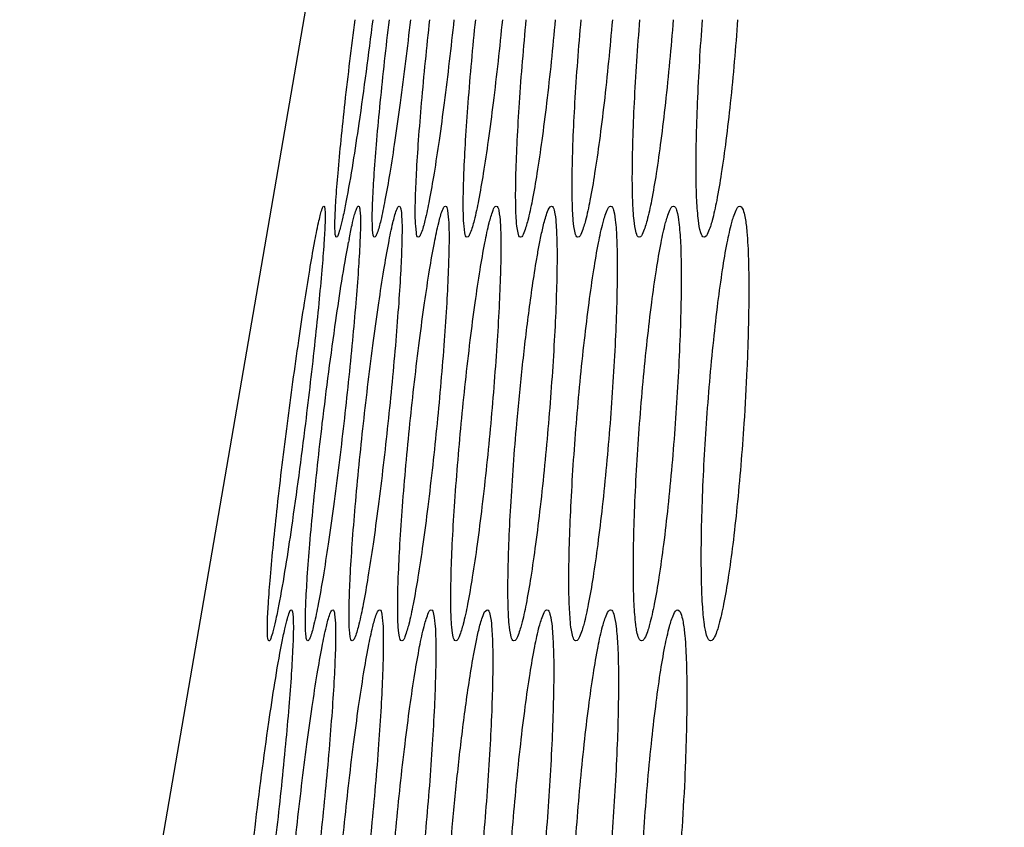
# Model space of a CAD drawing. Units: millimetres. Extents: x 0 to 4000, y 0 to 3000.
# Drawn here: x 288 to 296, y 1909 to 1915 of the extents above; entities that cross this region are included whole.
import ezdxf

# ---------------------------------------------------------------- set-up
doc = ezdxf.new("R2010")
doc.units = ezdxf.units.MM
doc.header["$LTSCALE"] = 220
doc.layers.add('P554_BACK_COVER_PCM_B_IO_C_BL10', color=7, linetype='CONTINUOUS')

# ---------------------------------------------------------------- blocks, each defined once
blk = doc.blocks.new('P554_BACK_COVER_PCM_B_IO_C_BL10', base_point=(2032.7684, 1551.0687))
at = {"layer": 'P554_BACK_COVER_PCM_B_IO_C_BL10', "color": 7, "linetype": 'CONTINUOUS'}
blk.add_line((274.3083, 1821.6549), (302.99, 1987.9129), dxfattribs=at)
blk.add_arc((297.0334, 1912.0603), 6.3672, 169.04493, 169.23466, dxfattribs=at)
at = {"layer": 'P554_BACK_COVER_PCM_B_IO_C_BL10', "color": 9, "linetype": 'CONTINUOUS'}
blk.add_open_spline([(274.2332, 1799.6894), (275.0585, 1801.4289), (276.6703, 1805.2013), (278.9032, 1811.3157), (281.0981, 1818.1862), (283.2521, 1825.7574), (285.3634, 1833.9751), (287.431, 1842.7868), (289.4546, 1852.1429), (291.0861, 1860.264), (292.3735, 1866.9973), (293.3383, 1872.2106), (294.1308, 1876.6215), (294.7578, 1880.2034), (295.4154, 1883.9602), (296.1615, 1888.9492), (296.9704, 1895.2821), (297.7264, 1901.9997), (298.6853, 1911.4743), (299.7694, 1923.7754), (301.3433, 1944.2264), (302.3552, 1959.8), (302.9905, 1970.298)], degree=3, knots=[0, 0, 0, 0, 0.033237, 0.070758, 0.112337, 0.157717, 0.206626, 0.258792, 0.313954, 0.371865, 0.401779, 0.432296, 0.463388, 0.479143, 0.495069, 0.529226, 0.56621, 0.605278, 0.645918, 0.7306, 0.818444, 1, 1, 1, 1], dxfattribs=at)
at = {"layer": 'P554_BACK_COVER_PCM_B_IO_C_BL10', "color": 7, "linetype": 'CONTINUOUS'}
for points, knots in [([(290.6809, 1913.2892), (290.6774, 1913.2892), (290.6718, 1913.3043), (290.6698, 1913.3272), (290.6678, 1913.3708), (290.6692, 1913.4574), (290.6768, 1913.6045), (290.6938, 1913.8198), (290.7186, 1914.082), (290.7627, 1914.494), (290.8021, 1914.8171), (290.8309, 1915.0392)], [0, 0, 0, 0, 0.006001, 0.020552, 0.044376, 0.077388, 0.169755, 0.294153, 0.445674, 0.618363, 1, 1, 1, 1]), ([(290.9729, 1915.0392), (290.9383, 1914.7604), (290.8727, 1914.2699), (290.7972, 1913.7806), (290.7571, 1913.5705)], [0, 0, 0, 0, 0.56778, 1, 1, 1, 1]), ([(290.9877, 1913.2892), (290.9838, 1913.2892), (290.9765, 1913.3034), (290.9712, 1913.3453), (290.9674, 1913.445), (290.9731, 1913.6033), (290.9856, 1913.8196), (291.0063, 1914.0815), (291.0447, 1914.4938), (291.0804, 1914.8169), (291.107, 1915.0392)], [0, 0, 0, 0, 0.006507, 0.021216, 0.07805, 0.170291, 0.29452, 0.445889, 0.618469, 1, 1, 1, 1]), ([(291.2768, 1915.0392), (291.2512, 1914.8161), (291.2113, 1914.4922), (291.1535, 1914.0804), (291.1131, 1913.8189), (291.0756, 1913.603), (291.0434, 1913.4443), (291.018, 1913.3449), (291.0013, 1913.303), (290.992, 1913.2892), (290.9877, 1913.2892)], [0, 0, 0, 0, 0.378756, 0.55024, 0.701012, 0.825359, 0.918531, 0.977024, 0.992722, 1, 1, 1, 1]), ([(291.3405, 1913.2892), (291.3281, 1913.2892), (291.3209, 1913.3552), (291.3139, 1913.4363), (291.3165, 1913.6068), (291.3253, 1913.8179), (291.3425, 1914.0816), (291.3758, 1914.4932), (291.4083, 1914.8168), (291.4329, 1915.0392)], [0, 0, 0, 0, 0.021185, 0.078113, 0.170321, 0.294485, 0.445806, 0.618378, 1, 1, 1, 1]), ([(291.6267, 1915.0392), (291.6029, 1914.8159), (291.5652, 1914.4919), (291.5094, 1914.08), (291.4698, 1913.8185), (291.4324, 1913.6027), (291.3998, 1913.4437), (291.3733, 1913.345), (291.3555, 1913.3024), (291.3451, 1913.2892), (291.3405, 1913.2892)], [0, 0, 0, 0, 0.378489, 0.549816, 0.70043, 0.824649, 0.917776, 0.976385, 0.992274, 1, 1, 1, 1]), ([(291.7337, 1913.2892), (291.721, 1913.2892), (291.71, 1913.3537), (291.7022, 1913.4366), (291.701, 1913.6062), (291.7071, 1913.8176), (291.7207, 1914.0812), (291.7495, 1914.493), (291.7792, 1914.8167), (291.802, 1915.0392)], [0, 0, 0, 0, 0.021745, 0.078754, 0.170893, 0.294926, 0.446107, 0.618557, 1, 1, 1, 1]), ([(292.0169, 1915.0392), (291.9948, 1914.8158), (291.9592, 1914.4916), (291.9052, 1914.0796), (291.8664, 1913.8181), (291.8292, 1913.6025), (291.7961, 1913.4433), (291.7688, 1913.345), (291.7498, 1913.3019), (291.7386, 1913.2892), (291.7337, 1913.2892)], [0, 0, 0, 0, 0.378234, 0.549413, 0.69988, 0.823982, 0.917067, 0.975788, 0.99186, 1, 1, 1, 1]), ([(292.1632, 1913.2892), (292.1501, 1913.2892), (292.1358, 1913.3524), (292.1272, 1913.437), (292.1225, 1913.6057), (292.126, 1913.8174), (292.1365, 1914.0808), (292.1612, 1914.4928), (292.1881, 1914.8166), (292.2094, 1915.0392)], [0, 0, 0, 0, 0.022309, 0.079426, 0.171518, 0.295433, 0.446472, 0.618786, 1, 1, 1, 1]), ([(292.4432, 1915.0392), (292.4227, 1914.8157), (292.3891, 1914.4912), (292.3369, 1914.0796), (292.2986, 1913.8168), (292.262, 1913.6047), (292.2277, 1913.4372), (292.2, 1913.3502), (292.1775, 1913.2892), (292.1632, 1913.2892)], [0, 0, 0, 0, 0.378249, 0.549405, 0.699831, 0.823899, 0.916996, 0.975846, 1, 1, 1, 1]), ([(292.6257, 1913.2892), (292.6123, 1913.2892), (292.5951, 1913.3512), (292.5854, 1913.4373), (292.5778, 1913.6052), (292.5787, 1913.8172), (292.5864, 1914.0805), (292.6072, 1914.4926), (292.6316, 1914.8166), (292.6513, 1915.0392)], [0, 0, 0, 0, 0.022861, 0.080094, 0.17215, 0.295955, 0.446855, 0.619031, 1, 1, 1, 1]), ([(292.9026, 1915.0392), (292.8836, 1914.8156), (292.8518, 1914.491), (292.8013, 1914.0793), (292.7637, 1913.8166), (292.7274, 1913.6043), (292.6924, 1913.4374), (292.6648, 1913.3491), (292.6403, 1913.2892), (292.6257, 1913.2892)], [0, 0, 0, 0, 0.378048, 0.549086, 0.699391, 0.823359, 0.916418, 0.975364, 1, 1, 1, 1]), ([(293.1189, 1913.2892), (293.1052, 1913.2892), (293.0854, 1913.35), (293.0746, 1913.4375), (293.0642, 1913.6047), (293.0628, 1913.817), (293.0677, 1914.0802), (293.0848, 1914.4924), (293.1068, 1914.8165), (293.1251, 1915.0392)], [0, 0, 0, 0, 0.023407, 0.080769, 0.172801, 0.296502, 0.447264, 0.619296, 1, 1, 1, 1]), ([(293.3927, 1915.0392), (293.3751, 1914.8155), (293.3451, 1914.4908), (293.2962, 1914.079), (293.2593, 1913.8163), (293.2234, 1913.6039), (293.1878, 1913.4375), (293.1601, 1913.3482), (293.1338, 1913.2892), (293.1189, 1913.2892)], [0, 0, 0, 0, 0.377854, 0.54878, 0.698969, 0.822841, 0.915861, 0.974899, 1, 1, 1, 1]), ([(293.6413, 1913.2892), (293.6272, 1913.2892), (293.6051, 1913.3489), (293.5931, 1913.4377), (293.58, 1913.6043), (293.5763, 1913.8168), (293.5786, 1914.0799), (293.5922, 1914.4922), (293.6119, 1914.8164), (293.6288, 1915.0392)], [0, 0, 0, 0, 0.023957, 0.081463, 0.173482, 0.297085, 0.447707, 0.619587, 1, 1, 1, 1]), ([(293.9119, 1915.0392), (293.8957, 1914.8155), (293.8674, 1914.4906), (293.8202, 1914.0787), (293.7839, 1913.8161), (293.7484, 1913.6035), (293.7122, 1913.4376), (293.6844, 1913.3473), (293.6565, 1913.2892), (293.6413, 1913.2892)], [0, 0, 0, 0, 0.377669, 0.548487, 0.698564, 0.822341, 0.915322, 0.974446, 1, 1, 1, 1]), ([(290.2854, 1911.7892), (290.3142, 1912.0121), (290.3584, 1912.3357), (290.4201, 1912.7471), (290.462, 1913.009), (290.4995, 1913.2241), (290.5281, 1913.371), (290.5482, 1913.4576), (290.5599, 1913.5013), (290.5685, 1913.5243), (290.5755, 1913.5392), (290.5793, 1913.5392)], [0, 0, 0, 0, 0.379265, 0.551052, 0.702124, 0.826697, 0.919924, 0.953593, 0.978179, 0.993523, 1, 1, 1, 1]), ([(290.5793, 1913.5392), (290.5827, 1913.5392), (290.587, 1913.5236), (290.5887, 1913.5014), (290.5899, 1913.4576), (290.5877, 1913.3712), (290.5792, 1913.2239), (290.5621, 1913.0089), (290.5378, 1912.7466), (290.4952, 1912.3347), (290.4577, 1912.0115), (290.4302, 1911.7892)], [0, 0, 0, 0, 0.005745, 0.020245, 0.044069, 0.077102, 0.169525, 0.293966, 0.445519, 0.618244, 1, 1, 1, 1]), ([(290.7571, 1913.5705), (290.7494, 1913.5301), (290.7353, 1913.4615), (290.7152, 1913.369), (290.6987, 1913.3229), (290.6884, 1913.2893), (290.6809, 1913.2892)], [0, 0, 0, 0, 0.420742, 0.730603, 0.923607, 1, 1, 1, 1]), ([(290.8578, 1913.5392), (290.8615, 1913.5393), (290.868, 1913.5246), (290.8726, 1913.4835), (290.8752, 1913.3832), (290.869, 1913.2254), (290.8563, 1913.009), (290.8359, 1912.7472), (290.799, 1912.3349), (290.7649, 1912.0116), (290.7394, 1911.7892)], [0, 0, 0, 0, 0.006244, 0.020873, 0.077691, 0.169968, 0.294242, 0.445659, 0.618298, 1, 1, 1, 1]), ([(290.7823, 1913.2703), (290.7898, 1913.3089), (290.8033, 1913.3747), (290.8234, 1913.4628), (290.8392, 1913.5077), (290.8505, 1913.5392), (290.8578, 1913.5392)], [0, 0, 0, 0, 0.419815, 0.728925, 0.921869, 1, 1, 1, 1]), ([(290.8981, 1911.7892), (290.9227, 1912.0125), (290.9619, 1912.3364), (291.0192, 1912.7482), (291.0594, 1913.0097), (291.0969, 1913.2256), (291.1292, 1913.3844), (291.155, 1913.4835), (291.1721, 1913.5258), (291.1819, 1913.5392), (291.1863, 1913.5392)], [0, 0, 0, 0, 0.37865, 0.550074, 0.700789, 0.825086, 0.918233, 0.976758, 0.992527, 1, 1, 1, 1]), ([(291.1863, 1913.5392), (291.1902, 1913.5392), (291.1982, 1913.5254), (291.2047, 1913.483), (291.2103, 1913.3839), (291.2073, 1913.2254), (291.1982, 1913.0093), (291.1815, 1912.7475), (291.1494, 1912.3351), (291.1184, 1912.0117), (291.0948, 1911.7892)], [0, 0, 0, 0, 0.006743, 0.021544, 0.078415, 0.170597, 0.294721, 0.445985, 0.618493, 1, 1, 1, 1]), ([(291.2727, 1911.7892), (291.2956, 1912.0126), (291.3325, 1912.3367), (291.3879, 1912.7486), (291.4274, 1913.0101), (291.4647, 1913.2258), (291.4975, 1913.3849), (291.5243, 1913.4834), (291.5425, 1913.5263), (291.5533, 1913.5392), (291.558, 1913.5392)], [0, 0, 0, 0, 0.378377, 0.549644, 0.700202, 0.824378, 0.917486, 0.976131, 0.992092, 1, 1, 1, 1]), ([(291.558, 1913.5392), (291.5705, 1913.5393), (291.5797, 1913.4741), (291.5876, 1913.3921), (291.5878, 1913.2222), (291.5818, 1913.011), (291.5684, 1912.7474), (291.5408, 1912.3356), (291.5125, 1912.0118), (291.4906, 1911.7892)], [0, 0, 0, 0, 0.021468, 0.078446, 0.170614, 0.294691, 0.445918, 0.61842, 1, 1, 1, 1]), ([(291.6858, 1911.7892), (291.707, 1912.0127), (291.7419, 1912.3372), (291.7955, 1912.7487), (291.8342, 1913.0115), (291.8712, 1913.2235), (291.9049, 1913.3913), (291.9326, 1913.4777), (291.9538, 1913.5392), (291.9679, 1913.5392)], [0, 0, 0, 0, 0.378372, 0.549604, 0.700111, 0.824246, 0.917363, 0.976144, 1, 1, 1, 1]), ([(291.9679, 1913.5392), (291.9808, 1913.5392), (291.9936, 1913.4754), (292.0022, 1913.3917), (292.0059, 1913.2227), (292.0025, 1913.0112), (291.9923, 1912.7477), (291.9687, 1912.3358), (291.9431, 1912.0119), (291.9227, 1911.7892)], [0, 0, 0, 0, 0.022034, 0.079113, 0.171231, 0.295191, 0.44628, 0.618648, 1, 1, 1, 1]), ([(292.1335, 1911.7892), (292.1465, 1911.9372), (292.1681, 1912.1589), (292.2012, 1912.454), (292.2285, 1912.6751), (292.2589, 1912.8958), (292.2874, 1913.0791), (292.3135, 1913.2255), (292.3357, 1913.334), (292.357, 1913.4264), (292.38, 1913.4925), (292.3953, 1913.5338), (292.4125, 1913.5392)], [0, 0, 0, 0, 0.250225, 0.375339, 0.500452, 0.625566, 0.750678, 0.813233, 0.875796, 0.938369, 0.969539, 1, 1, 1, 1]), ([(292.4125, 1913.5392), (292.4258, 1913.5392), (292.4416, 1913.4767), (292.4511, 1913.3914), (292.458, 1913.2232), (292.457, 1913.0114), (292.4497, 1912.748), (292.4299, 1912.3359), (292.4068, 1912.012), (292.3879, 1911.7892)], [0, 0, 0, 0, 0.022588, 0.079778, 0.171858, 0.295709, 0.446661, 0.618893, 1, 1, 1, 1]), ([(292.6131, 1911.7892), (292.6314, 1912.0129), (292.6625, 1912.3376), (292.7126, 1912.7493), (292.7501, 1913.012), (292.7863, 1913.2243), (292.8215, 1913.391), (292.8491, 1913.4797), (292.8743, 1913.5392), (292.889, 1913.5392)], [0, 0, 0, 0, 0.377961, 0.548953, 0.699215, 0.823149, 0.916194, 0.975171, 1, 1, 1, 1]), ([(292.889, 1913.5392), (292.9026, 1913.5392), (292.9211, 1913.4779), (292.9317, 1913.3912), (292.9415, 1913.2237), (292.9429, 1913.0116), (292.9383, 1912.7484), (292.9221, 1912.3361), (292.9013, 1912.012), (292.8839, 1911.7892)], [0, 0, 0, 0, 0.023133, 0.080446, 0.172498, 0.296245, 0.447062, 0.619153, 1, 1, 1, 1]), ([(293.1227, 1911.7892), (293.1396, 1912.013), (293.169, 1912.3377), (293.2174, 1912.7496), (293.2542, 1913.0121), (293.29, 1913.2247), (293.3258, 1913.3909), (293.3535, 1913.4806), (293.3804, 1913.5392), (293.3954, 1913.5392)], [0, 0, 0, 0, 0.377764, 0.548643, 0.69879, 0.822628, 0.915637, 0.974707, 1, 1, 1, 1]), ([(293.3954, 1913.5392), (293.4093, 1913.5392), (293.4303, 1913.4791), (293.4421, 1913.391), (293.4545, 1913.2241), (293.4582, 1913.0118), (293.4562, 1912.7487), (293.4436, 1912.3363), (293.4251, 1912.0121), (293.409, 1911.7892)], [0, 0, 0, 0, 0.023675, 0.081123, 0.173158, 0.296807, 0.447488, 0.619433, 1, 1, 1, 1]), ([(293.6609, 1911.7892), (293.6764, 1912.013), (293.7041, 1912.3379), (293.7509, 1912.7498), (293.787, 1913.0124), (293.8225, 1913.225), (293.8588, 1913.3908), (293.8867, 1913.4815), (293.9151, 1913.5392), (293.9304, 1913.5392)], [0, 0, 0, 0, 0.37758, 0.548353, 0.698388, 0.822132, 0.915101, 0.974257, 1, 1, 1, 1]), ([(293.9304, 1913.5392), (293.9473, 1913.5339), (293.9625, 1913.4926), (293.9766, 1913.425), (293.987, 1913.3317), (293.9945, 1913.2222), (294.0003, 1913.0751), (294.0027, 1912.8913), (294.0008, 1912.6707), (293.9953, 1912.4502), (293.9841, 1912.1563), (293.9719, 1911.936), (293.9623, 1911.7892)], [0, 0, 0, 0, 0.030186, 0.061365, 0.123987, 0.186542, 0.24912, 0.374265, 0.499412, 0.62456, 0.749708, 1, 1, 1, 1]), ([(290.5668, 1911.7892), (290.5997, 1912.0659), (290.6638, 1912.5536), (290.7385, 1913.0401), (290.7783, 1913.2496)], [0, 0, 0, 0, 0.566458, 1, 1, 1, 1]), ([(290.1374, 1910.0392), (290.1338, 1910.0392), (290.1281, 1910.0542), (290.1244, 1910.0948), (290.1238, 1910.1957), (290.1327, 1910.3535), (290.149, 1910.5701), (290.1737, 1910.8319), (290.2175, 1911.2441), (290.2567, 1911.5671), (290.2854, 1911.7892)], [0, 0, 0, 0, 0.006048, 0.020612, 0.077429, 0.169786, 0.294172, 0.445685, 0.618368, 1, 1, 1, 1]), ([(290.4302, 1911.7892), (290.3958, 1911.5106), (290.3303, 1911.0204), (290.2547, 1910.5315), (290.2144, 1910.3215)], [0, 0, 0, 0, 0.567615, 1, 1, 1, 1]), ([(290.4494, 1910.0392), (290.4456, 1910.0392), (290.4381, 1910.0533), (290.4325, 1910.0954), (290.4285, 1910.195), (290.4339, 1910.3534), (290.4461, 1910.5697), (290.4666, 1910.8315), (290.5047, 1911.2438), (290.5403, 1911.567), (290.5668, 1911.7892)], [0, 0, 0, 0, 0.006565, 0.021295, 0.078138, 0.170371, 0.294585, 0.445939, 0.618503, 1, 1, 1, 1]), ([(290.7394, 1911.7892), (290.7139, 1911.5661), (290.6741, 1911.2422), (290.6162, 1910.8304), (290.5757, 1910.5689), (290.5381, 1910.3529), (290.5057, 1910.1942), (290.4801, 1910.0949), (290.4632, 1910.0529), (290.4538, 1910.0392), (290.4494, 1910.0392)], [0, 0, 0, 0, 0.378714, 0.550177, 0.700932, 0.825266, 0.918437, 0.976947, 0.992668, 1, 1, 1, 1]), ([(290.8077, 1910.0392), (290.7952, 1910.0392), (290.7876, 1910.105), (290.7805, 1910.1863), (290.7827, 1910.3567), (290.7913, 1910.5679), (290.8082, 1910.8316), (290.8412, 1911.2432), (290.8736, 1911.5668), (290.8981, 1911.7892)], [0, 0, 0, 0, 0.021256, 0.078193, 0.170392, 0.29454, 0.445846, 0.618403, 1, 1, 1, 1]), ([(291.0948, 1911.7892), (291.0711, 1911.5659), (291.0335, 1911.2419), (290.9776, 1910.83), (290.9379, 1910.5684), (290.9004, 1910.3527), (290.8676, 1910.1937), (290.8409, 1910.095), (290.8228, 1910.0523), (290.8123, 1910.0392), (290.8077, 1910.0392)], [0, 0, 0, 0, 0.37843, 0.54973, 0.700321, 0.824528, 0.917657, 0.976292, 0.992212, 1, 1, 1, 1]), ([(291.2065, 1910.0392), (291.1937, 1910.0392), (291.1822, 1910.1035), (291.1744, 1910.1867), (291.1728, 1910.3561), (291.1786, 1910.5676), (291.192, 1910.8312), (291.2205, 1911.243), (291.25, 1911.5667), (291.2727, 1911.7892)], [0, 0, 0, 0, 0.021833, 0.078859, 0.170993, 0.295011, 0.446173, 0.618601, 1, 1, 1, 1]), ([(291.4906, 1911.7892), (291.4686, 1911.5658), (291.4331, 1911.2414), (291.3791, 1910.8299), (291.3401, 1910.567), (291.3029, 1910.3551), (291.2692, 1910.1871), (291.2413, 1910.1011), (291.2206, 1910.0392), (291.2065, 1910.0392)], [0, 0, 0, 0, 0.378402, 0.549655, 0.700188, 0.824348, 0.917486, 0.976262, 1, 1, 1, 1]), ([(291.6417, 1910.0392), (291.6286, 1910.0392), (291.6138, 1910.1022), (291.6051, 1910.187), (291.6001, 1910.3556), (291.6033, 1910.5674), (291.6135, 1910.8308), (291.6379, 1911.2428), (291.6646, 1911.5666), (291.6858, 1911.7892)], [0, 0, 0, 0, 0.022399, 0.07953, 0.171615, 0.295513, 0.446532, 0.618826, 1, 1, 1, 1]), ([(291.9227, 1911.7892), (291.9023, 1911.5657), (291.8687, 1911.2411), (291.8165, 1910.8295), (291.7781, 1910.5668), (291.7414, 1910.3546), (291.7068, 1910.1873), (291.679, 1910.1), (291.6561, 1910.0392), (291.6417, 1910.0392)], [0, 0, 0, 0, 0.378187, 0.549314, 0.699717, 0.823772, 0.916871, 0.97575, 1, 1, 1, 1]), ([(292.1101, 1910.0392), (292.0966, 1910.0392), (292.0789, 1910.1009), (292.0692, 1910.1873), (292.0611, 1910.3551), (292.0618, 1910.5672), (292.0691, 1910.8305), (292.0896, 1911.2426), (292.1138, 1911.5665), (292.1335, 1911.7892)], [0, 0, 0, 0, 0.022957, 0.080208, 0.172258, 0.296045, 0.446924, 0.619076, 1, 1, 1, 1]), ([(292.3879, 1911.7892), (292.369, 1911.5656), (292.3373, 1911.2409), (292.2867, 1910.8292), (292.249, 1910.5665), (292.2127, 1910.3542), (292.1774, 1910.1874), (292.1496, 1910.0989), (292.1248, 1910.0392), (292.1101, 1910.0392)], [0, 0, 0, 0, 0.377984, 0.548992, 0.699273, 0.823227, 0.916288, 0.975264, 1, 1, 1, 1]), ([(292.6093, 1910.0392), (292.5954, 1910.0392), (292.5752, 1910.0998), (292.5642, 1910.1875), (292.5534, 1910.3547), (292.5517, 1910.567), (292.5563, 1910.8301), (292.5731, 1911.2424), (292.5949, 1911.5665), (292.6131, 1911.7892)], [0, 0, 0, 0, 0.023513, 0.080899, 0.172928, 0.296611, 0.447348, 0.619353, 1, 1, 1, 1]), ([(292.8839, 1911.7892), (292.8664, 1911.5655), (292.8365, 1911.2408), (292.7875, 1910.8289), (292.7505, 1910.5663), (292.7145, 1910.3538), (292.6787, 1910.1875), (292.6508, 1910.098), (292.6242, 1910.0392), (292.6093, 1910.0392)], [0, 0, 0, 0, 0.377795, 0.548692, 0.698857, 0.822713, 0.915734, 0.974798, 1, 1, 1, 1]), ([(293.1376, 1910.0392), (293.1234, 1910.0392), (293.1009, 1910.0987), (293.0886, 1910.1877), (293.0752, 1910.3542), (293.0712, 1910.5668), (293.0731, 1910.8298), (293.0864, 1911.2422), (293.1059, 1911.5664), (293.1227, 1911.7892)], [0, 0, 0, 0, 0.024064, 0.081594, 0.173609, 0.297194, 0.447791, 0.619643, 1, 1, 1, 1]), ([(293.409, 1911.7892), (293.3929, 1911.5655), (293.3647, 1911.2406), (293.3174, 1910.8286), (293.2811, 1910.5661), (293.2454, 1910.3535), (293.2091, 1910.1876), (293.1811, 1910.0971), (293.1528, 1910.0392), (293.1376, 1910.0392)], [0, 0, 0, 0, 0.377604, 0.548391, 0.698442, 0.822203, 0.915185, 0.974339, 1, 1, 1, 1]), ([(293.6941, 1910.0392), (293.6796, 1910.0392), (293.6548, 1910.0976), (293.6412, 1910.1879), (293.6253, 1910.3538), (293.619, 1910.5665), (293.6184, 1910.8295), (293.6282, 1911.242), (293.6455, 1911.5663), (293.6609, 1911.7892)], [0, 0, 0, 0, 0.024617, 0.082298, 0.174306, 0.297796, 0.448253, 0.61995, 1, 1, 1, 1]), ([(293.9623, 1911.7892), (293.9475, 1911.5654), (293.921, 1911.2405), (293.8753, 1910.8284), (293.8397, 1910.5659), (293.8043, 1910.3531), (293.7675, 1910.1877), (293.7393, 1910.0962), (293.7096, 1910.0392), (293.6941, 1910.0392)], [0, 0, 0, 0, 0.377403, 0.548079, 0.698017, 0.821684, 0.91463, 0.973878, 1, 1, 1, 1]), ([(290.2144, 1910.3215), (290.2067, 1910.2809), (290.1925, 1910.2121), (290.1721, 1910.1193), (290.1556, 1910.0729), (290.1449, 1910.0393), (290.1374, 1910.0392)], [0, 0, 0, 0, 0.420499, 0.730257, 0.923305, 1, 1, 1, 1]), ([(290.3169, 1910.2892), (290.3206, 1910.2892), (290.3272, 1910.2747), (290.332, 1910.2334), (290.3349, 1910.1332), (290.3289, 1909.9753), (290.3165, 1909.7589), (290.2964, 1909.4971), (290.2597, 1909.0848), (290.2258, 1908.7616), (290.2004, 1908.5392)], [0, 0, 0, 0, 0.006306, 0.020962, 0.0778, 0.170076, 0.294338, 0.445736, 0.618352, 1, 1, 1, 1]), ([(290.2406, 1910.02), (290.2481, 1910.0587), (290.2618, 1910.1246), (290.2821, 1910.2128), (290.2979, 1910.2578), (290.3095, 1910.2892), (290.3169, 1910.2892)], [0, 0, 0, 0, 0.419646, 0.728662, 0.921608, 1, 1, 1, 1]), ([(290.3615, 1908.5392), (290.3861, 1908.7625), (290.4252, 1909.0864), (290.4826, 1909.4982), (290.5229, 1909.7598), (290.5605, 1909.9756), (290.593, 1910.1345), (290.619, 1910.2335), (290.6363, 1910.2759), (290.6462, 1910.2892), (290.6507, 1910.2892)], [0, 0, 0, 0, 0.378591, 0.549989, 0.700682, 0.824968, 0.918118, 0.976668, 0.992467, 1, 1, 1, 1]), ([(290.6507, 1910.2892), (290.6547, 1910.2892), (290.6628, 1910.2755), (290.6695, 1910.233), (290.6753, 1910.1339), (290.6726, 1909.9754), (290.6638, 1909.7594), (290.6473, 1909.4975), (290.6156, 1909.0851), (290.5847, 1908.7617), (290.5612, 1908.5392)], [0, 0, 0, 0, 0.0068, 0.021621, 0.078497, 0.170668, 0.294777, 0.446025, 0.618519, 1, 1, 1, 1]), ([(290.7417, 1908.5392), (290.7645, 1908.7626), (290.8014, 1909.0867), (290.8568, 1909.4986), (290.8963, 1909.7602), (290.9339, 1909.9758), (290.9668, 1910.1349), (290.9938, 1910.2334), (291.0122, 1910.2764), (291.0231, 1910.2892), (291.0279, 1910.2892)], [0, 0, 0, 0, 0.378316, 0.549556, 0.700091, 0.824254, 0.917364, 0.976036, 0.992029, 1, 1, 1, 1]), ([(291.0279, 1910.2892), (291.0405, 1910.2893), (291.0502, 1910.2242), (291.0581, 1910.1421), (291.0587, 1909.9723), (291.0529, 1909.761), (291.0398, 1909.4974), (291.0125, 1909.0856), (290.9845, 1908.7618), (290.9626, 1908.5392)], [0, 0, 0, 0, 0.021544, 0.078533, 0.170692, 0.294754, 0.445965, 0.61845, 1, 1, 1, 1]), ([(291.1604, 1908.5392), (291.1816, 1908.7627), (291.2164, 1909.0872), (291.27, 1909.4987), (291.3089, 1909.7615), (291.3459, 1909.9735), (291.38, 1910.1413), (291.4077, 1910.2279), (291.4293, 1910.2892), (291.4435, 1910.2892)], [0, 0, 0, 0, 0.37831, 0.549514, 0.699999, 0.824121, 0.917242, 0.976051, 1, 1, 1, 1]), ([(291.4435, 1910.2892), (291.4565, 1910.2892), (291.4697, 1910.2256), (291.4784, 1910.1417), (291.4825, 1909.9728), (291.4794, 1909.7612), (291.4694, 1909.4978), (291.4462, 1909.0858), (291.4207, 1908.7619), (291.4005, 1908.5392)], [0, 0, 0, 0, 0.02212, 0.079212, 0.171323, 0.295267, 0.446336, 0.618686, 1, 1, 1, 1]), ([(291.6139, 1908.5392), (291.6269, 1908.6872), (291.6485, 1908.9089), (291.6816, 1909.2042), (291.7089, 1909.4253), (291.7393, 1909.646), (291.768, 1909.8293), (291.7942, 1909.9758), (291.8165, 1910.0843), (291.8379, 1910.1766), (291.861, 1910.2427), (291.8766, 1910.2839), (291.8939, 1910.2892)], [0, 0, 0, 0, 0.250227, 0.375342, 0.500457, 0.625571, 0.750685, 0.81324, 0.875804, 0.938378, 0.969546, 1, 1, 1, 1]), ([(291.8939, 1910.2892), (291.9072, 1910.2892), (291.9235, 1910.2269), (291.9331, 1910.1414), (291.9404, 1909.9733), (291.9397, 1909.7614), (291.9327, 1909.4981), (291.9133, 1909.086), (291.8903, 1908.762), (291.8715, 1908.5392)], [0, 0, 0, 0, 0.022681, 0.079888, 0.171962, 0.295795, 0.446726, 0.618936, 1, 1, 1, 1]), ([(292.0995, 1908.5392), (292.1177, 1908.7629), (292.1487, 1909.0876), (292.1989, 1909.4993), (292.2364, 1909.762), (292.2727, 1909.9744), (292.3082, 1910.141), (292.3359, 1910.2299), (292.3615, 1910.2892), (292.3763, 1910.2892)], [0, 0, 0, 0, 0.377896, 0.548859, 0.699096, 0.823015, 0.916062, 0.975069, 1, 1, 1, 1]), ([(292.3763, 1910.2892), (292.3899, 1910.2892), (292.4089, 1910.2281), (292.4196, 1910.1411), (292.4298, 1909.9737), (292.4315, 1909.7616), (292.4272, 1909.4984), (292.4114, 1909.0861), (292.3908, 1908.7621), (292.3735, 1908.5392)], [0, 0, 0, 0, 0.023232, 0.080565, 0.172612, 0.296342, 0.447136, 0.619203, 1, 1, 1, 1]), ([(292.615, 1908.5392), (292.6318, 1908.763), (292.6611, 1909.0878), (292.7096, 1909.4996), (292.7465, 1909.7622), (292.7824, 1909.9747), (292.8184, 1910.1409), (292.8463, 1910.2308), (292.8735, 1910.2892), (292.8886, 1910.2892)], [0, 0, 0, 0, 0.377703, 0.548553, 0.698675, 0.822498, 0.915506, 0.974605, 1, 1, 1, 1]), ([(292.8886, 1910.2892), (292.9026, 1910.2892), (292.924, 1910.2293), (292.936, 1910.1409), (292.9488, 1909.9742), (292.9528, 1909.7618), (292.9511, 1909.4987), (292.9388, 1909.0863), (292.9205, 1908.7621), (292.9046, 1908.5392)], [0, 0, 0, 0, 0.023783, 0.081255, 0.173287, 0.296919, 0.447575, 0.619492, 1, 1, 1, 1]), ([(293.1592, 1908.5392), (293.1746, 1908.763), (293.2022, 1909.0879), (293.249, 1909.4999), (293.2852, 1909.7624), (293.3208, 1909.9751), (293.3574, 1910.1408), (293.3854, 1910.2317), (293.4142, 1910.2892), (293.4296, 1910.2892)], [0, 0, 0, 0, 0.377514, 0.548256, 0.698266, 0.821994, 0.914963, 0.97415, 1, 1, 1, 1]), ([(293.4296, 1910.2892), (293.4465, 1910.284), (293.462, 1910.2429), (293.4763, 1910.1752), (293.487, 1910.082), (293.4946, 1909.9725), (293.5008, 1909.8253), (293.5034, 1909.6416), (293.5017, 1909.4209), (293.4964, 1909.2003), (293.4855, 1908.9063), (293.4734, 1908.686), (293.4638, 1908.5392)], [0, 0, 0, 0, 0.030182, 0.061366, 0.123987, 0.186541, 0.24912, 0.374264, 0.499412, 0.624559, 0.749708, 1, 1, 1, 1]), ([(290.0249, 1908.5392), (290.0584, 1908.8215), (290.1235, 1909.3161), (290.1996, 1909.8093), (290.2406, 1910.02)], [0, 0, 0, 0, 0.569731, 1, 1, 1, 1]), ([(289.9094, 1906.7892), (289.9055, 1906.7892), (289.8979, 1906.8032), (289.8921, 1906.8454), (289.8879, 1906.9449), (289.893, 1907.1034), (289.9049, 1907.3196), (289.9253, 1907.5815), (289.963, 1907.9938), (289.9985, 1908.3169), (290.0249, 1908.5392)], [0, 0, 0, 0, 0.006619, 0.021365, 0.07821, 0.170431, 0.294631, 0.44597, 0.618521, 1, 1, 1, 1]), ([(290.2004, 1908.5392), (290.1749, 1908.316), (290.1351, 1907.9922), (290.0772, 1907.5803), (290.0366, 1907.3188), (289.9988, 1907.1029), (289.9663, 1906.9442), (289.9404, 1906.8449), (289.9234, 1906.8028), (289.9138, 1906.7892), (289.9094, 1906.7892)], [0, 0, 0, 0, 0.378655, 0.550092, 0.700827, 0.82515, 0.918325, 0.97686, 0.99261, 1, 1, 1, 1]), ([(290.2731, 1906.7892), (290.2606, 1906.7892), (290.2524, 1906.8548), (290.2453, 1906.9364), (290.2471, 1907.1066), (290.2555, 1907.3179), (290.2721, 1907.5815), (290.3048, 1907.9932), (290.337, 1908.3168), (290.3615, 1908.5392)], [0, 0, 0, 0, 0.021328, 0.078273, 0.170463, 0.294597, 0.445887, 0.61843, 1, 1, 1, 1]), ([(290.5612, 1908.5392), (290.5376, 1908.3159), (290.5, 1907.9918), (290.444, 1907.5799), (290.4042, 1907.3184), (290.3665, 1907.1027), (290.3335, 1906.9436), (290.3066, 1906.845), (290.2884, 1906.8022), (290.2777, 1906.7892), (290.2731, 1906.7892)], [0, 0, 0, 0, 0.378371, 0.549643, 0.700212, 0.824407, 0.917539, 0.9762, 0.99215, 1, 1, 1, 1]), ([(290.6775, 1906.7892), (290.6647, 1906.7892), (290.6527, 1906.8533), (290.6448, 1906.9368), (290.6428, 1907.1061), (290.6484, 1907.3176), (290.6615, 1907.5811), (290.6897, 1907.993), (290.719, 1908.3167), (290.7417, 1908.5392)], [0, 0, 0, 0, 0.021916, 0.078954, 0.17108, 0.295082, 0.446225, 0.618636, 1, 1, 1, 1]), ([(290.9626, 1908.5392), (290.9481, 1908.3915), (290.9247, 1908.17), (290.8896, 1907.8751), (290.861, 1907.6543), (290.8297, 1907.4337), (290.8005, 1907.2506), (290.7742, 1907.1042), (290.752, 1906.9958), (290.7311, 1906.9032), (290.7084, 1906.8372), (290.6947, 1906.795), (290.6775, 1906.7892)], [0, 0, 0, 0, 0.250214, 0.375323, 0.500431, 0.625539, 0.750646, 0.813199, 0.875758, 0.938314, 0.969513, 1, 1, 1, 1]), ([(291.1185, 1906.7892), (291.1053, 1906.7892), (291.09, 1906.852), (291.0812, 1906.9371), (291.0758, 1907.1055), (291.0787, 1907.3174), (291.0887, 1907.5808), (291.1127, 1907.9928), (291.1393, 1908.3166), (291.1604, 1908.5392)], [0, 0, 0, 0, 0.02249, 0.079636, 0.171714, 0.295595, 0.446593, 0.618866, 1, 1, 1, 1]), ([(291.4005, 1908.5392), (291.3801, 1908.3157), (291.3466, 1907.9911), (291.2943, 1907.5795), (291.2558, 1907.3168), (291.219, 1907.1046), (291.1841, 1906.9373), (291.1563, 1906.8498), (291.133, 1906.7892), (291.1185, 1906.7892)], [0, 0, 0, 0, 0.378124, 0.549222, 0.699601, 0.823642, 0.916744, 0.975652, 1, 1, 1, 1]), ([(291.5928, 1906.7892), (291.5792, 1906.7892), (291.5611, 1906.8507), (291.5512, 1906.9374), (291.5427, 1907.105), (291.5431, 1907.3172), (291.5502, 1907.5804), (291.5703, 1907.9926), (291.5944, 1908.3165), (291.6139, 1908.5392)], [0, 0, 0, 0, 0.023056, 0.080325, 0.172369, 0.296138, 0.446994, 0.619123, 1, 1, 1, 1]), ([(291.8715, 1908.5392), (291.8527, 1908.3156), (291.821, 1907.9909), (291.7704, 1907.5792), (291.7327, 1907.3165), (291.6962, 1907.1042), (291.6606, 1906.9374), (291.6328, 1906.8488), (291.6075, 1906.7892), (291.5928, 1906.7892)], [0, 0, 0, 0, 0.377919, 0.548898, 0.699154, 0.823093, 0.916155, 0.975161, 1, 1, 1, 1]), ([(292.0979, 1906.7892), (292.084, 1906.7892), (292.0634, 1906.8496), (292.0522, 1906.9376), (292.041, 1907.1046), (292.039, 1907.317), (292.0433, 1907.5801), (292.0597, 1907.9924), (292.0814, 1908.3164), (292.0995, 1908.5392)], [0, 0, 0, 0, 0.023618, 0.081026, 0.173049, 0.296713, 0.447426, 0.619405, 1, 1, 1, 1]), ([(292.3735, 1908.5392), (292.3561, 1908.3155), (292.3262, 1907.9907), (292.2772, 1907.5789), (292.2402, 1907.3163), (292.204, 1907.1037), (292.1679, 1906.9375), (292.1399, 1906.8478), (292.113, 1906.7892), (292.0979, 1906.7892)], [0, 0, 0, 0, 0.377729, 0.548596, 0.698735, 0.822575, 0.915597, 0.974693, 1, 1, 1, 1]), ([(292.6323, 1906.7892), (292.6181, 1906.7892), (292.5951, 1906.8484), (292.5826, 1906.9378), (292.5688, 1907.1042), (292.5645, 1907.3167), (292.5661, 1907.5798), (292.579, 1907.9922), (292.5983, 1908.3164), (292.615, 1908.5392)], [0, 0, 0, 0, 0.024174, 0.081729, 0.173739, 0.297305, 0.447877, 0.619701, 1, 1, 1, 1]), ([(292.9046, 1908.5392), (292.8886, 1908.3154), (292.8604, 1907.9906), (292.8131, 1907.5786), (292.7767, 1907.3161), (292.7409, 1907.1034), (292.7043, 1906.9376), (292.6762, 1906.8469), (292.6476, 1906.7892), (292.6323, 1906.7892)], [0, 0, 0, 0, 0.377537, 0.548293, 0.698318, 0.822062, 0.915045, 0.974231, 1, 1, 1, 1]), ([(293.1948, 1906.7892), (293.1803, 1906.7892), (293.1551, 1906.8473), (293.1413, 1906.9379), (293.125, 1907.1037), (293.1184, 1907.3165), (293.1174, 1907.5795), (293.1268, 1907.992), (293.1439, 1908.3163), (293.1592, 1908.5392)], [0, 0, 0, 0, 0.02473, 0.082439, 0.174443, 0.297914, 0.448345, 0.620011, 1, 1, 1, 1]), ([(293.4638, 1908.5392), (293.4492, 1908.3154), (293.4228, 1907.9905), (293.3771, 1907.5784), (293.3414, 1907.3159), (293.3059, 1907.1031), (293.2689, 1906.9378), (293.2405, 1906.8461), (293.2104, 1906.7892), (293.1948, 1906.7892)], [0, 0, 0, 0, 0.377334, 0.547977, 0.697889, 0.82154, 0.914486, 0.973766, 1, 1, 1, 1])]:
    blk.add_open_spline(points, degree=3, knots=knots, dxfattribs=at)

msp = doc.modelspace()

# ---------------------------------------------------------------- block references
at = {"layer": 'P554_BACK_COVER_PCM_B_IO_C_BL10'}
msp.add_blockref('P554_BACK_COVER_PCM_B_IO_C_BL10', (2032.7684, 1551.0687), dxfattribs=at)

doc.saveas('drawing.dxf')
